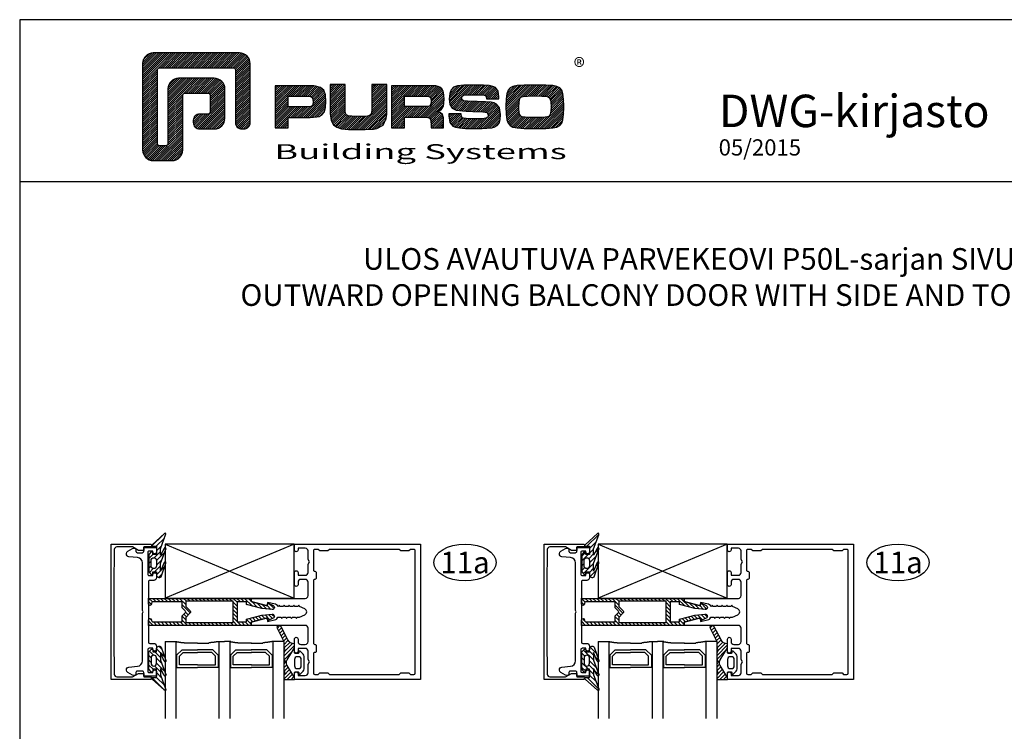
# Model space of a CAD drawing. Units: millimetres. Extents: x 158 to 1008, y -8242 to 669.
# Drawn here: x 158 to 522, y -4406 to -4143 of the extents above; entities that cross this region are included whole.
import ezdxf
from ezdxf.enums import TextEntityAlignment as Align

# ---------------------------------------------------------------- set-up
doc = ezdxf.new("R2010")
doc.units = ezdxf.units.MM
for name, color, linetype in [('a4pursom1', 7, 'Continuous'), ('A4PURSOM2', 3, 'Continuous'), ('A9PURSONODE1', 2, 'Continuous'), ('LAYER01', 7, 'Continuous'), ('MITOITUS', 3, 'Continuous'), ('MUOTOVIIVAT', 1, 'Continuous')]:
    doc.layers.add(name, color=color, linetype=linetype)
doc.styles.add('2', font='arial.ttf')
doc.styles.add('5', font='arial.ttf', dxfattribs={"height": 5})
doc.styles.add('Arial', font='arial.ttf')
doc.styles.add('PursoLogo', font='txt')
doc.styles.get("Standard").update_dxf_attribs({"font": 'arial.ttf'})

# ---------------------------------------------------------------- blocks, each defined once
blk = doc.blocks.new('Logo_eng')
at = {"linetype": 'Continuous'}
h = blk.add_hatch(dxfattribs=at)
h.set_pattern_fill('ANSI31', color=1, scale=0.888889, style=0)
h.set_pattern_definition([(45, (-61.17952, -409.29307), (-0.07856742, 0.07856742), [])])
h.paths.add_polyline_path([(1.909, 8.898, 0.414129), (1.117, 8.106), (1.115, 1.69, 0.414298), (1.907, 0.898), (3.305, 0.898, 0.414169), (4.097, 1.69), (4.098, 5.916), (6.135, 5.917), (6.135, 4.35), (5.356, 4.35, 0.461512), (4.886, 3.8, 0.461799), (5.356, 3.25), (6.442, 3.251, 0.413936), (7.233, 4.042), (7.233, 6.224, 0.414214), (6.441, 7.016), (3.79, 7.016, 0.414302), (2.998, 6.224), (2.999, 1.997), (2.215, 1.997), (2.215, 7.798), (8.018, 7.799), (8.017, 3.726, 0.461216), (8.567, 3.256, 0.46112), (9.116, 3.726), (9.116, 8.106, 0.414214), (8.324, 8.898)])
h.paths.add_polyline_path([(13.132, 6.464), (10.984, 6.464), (10.984, 3.33), (11.938, 3.33), (11.938, 4.096), (13.141, 4.096), (13.568, 4.101), (14.075, 4.142), (14.241, 4.185), (14.477, 4.318), (14.632, 4.528), (14.717, 4.843), (14.743, 5.29), (14.707, 5.796), (14.584, 6.131), (14.35, 6.333), (13.982, 6.436), (13.859, 6.451), (13.49, 6.464)])
h.paths.add_polyline_path([(13.132, 5.68), (13.549, 5.675), (13.742, 5.616), (13.815, 5.117), (13.654, 4.909), (13.391, 4.884), (13.132, 4.881), (11.938, 4.881), (11.938, 5.68)], flags=16)
h.paths.add_polyline_path([(15.054, 5.021), (15.057, 4.726), (15.061, 4.477), (15.064, 4.404), (15.132, 3.867), (15.312, 3.544), (15.55, 3.372), (15.901, 3.269), (16.422, 3.219), (17.182, 3.204), (17.66, 3.208), (18.292, 3.244), (18.533, 3.283), (19.007, 3.537), (19.234, 4.018), (19.252, 4.18), (19.264, 4.344), (19.273, 4.598), (19.283, 5.021), (19.283, 6.544), (18.17, 6.544), (18.17, 5.023), (18.161, 4.703), (18.113, 4.272), (17.843, 4.203), (17.577, 4.182), (17.169, 4.175), (16.675, 4.188), (16.226, 4.253), (16.185, 4.488), (16.167, 4.845), (16.167, 6.544), (15.054, 6.544)])
h.paths.add_polyline_path([(19.631, 3.33), (20.585, 3.33), (20.585, 4.125), (21.934, 4.125), (22.436, 4.106), (22.54, 3.87), (22.567, 3.33), (23.499, 3.33), (23.499, 3.622), (23.488, 4.064), (23.412, 4.333), (23.241, 4.477), (22.949, 4.543), (23.169, 4.593), (23.316, 4.674), (23.486, 4.933), (23.532, 5.445), (23.517, 5.795), (23.466, 6.044), (23.371, 6.218), (23.222, 6.343), (23.087, 6.413), (22.909, 6.45), (22.566, 6.463), (21.938, 6.464), (19.631, 6.464)])
h.paths.add_polyline_path([(20.585, 5.68), (21.929, 5.68), (22.363, 5.675), (22.536, 5.614), (22.599, 5.144), (22.457, 4.941), (22.207, 4.915), (21.929, 4.909), (20.585, 4.909)], flags=16)
h.paths.add_polyline_path([(23.917, 5.496), (23.963, 5.066), (24.122, 4.791), (24.426, 4.641), (24.909, 4.585), (25.162, 4.576), (25.67, 4.552), (26.422, 4.524), (26.815, 4.458), (26.774, 4.052), (26.365, 4.012), (25.773, 4.007), (25.367, 4.01), (24.844, 4.051), (24.814, 4.369), (23.888, 4.369), (23.888, 4.219), (23.95, 3.732), (24.175, 3.467), (24.378, 3.378), (24.68, 3.322), (25.124, 3.292), (25.75, 3.283), (26.354, 3.288), (27.082, 3.333), (27.267, 3.377), (27.475, 3.499), (27.617, 3.686), (27.697, 3.953), (27.723, 4.312), (27.656, 4.819), (27.428, 5.102), (27.262, 5.18), (27.02, 5.229), (26.621, 5.261), (25.989, 5.285), (25.269, 5.312), (24.813, 5.359), (24.876, 5.743), (25.239, 5.786), (25.717, 5.793), (26.127, 5.791), (26.647, 5.757), (26.685, 5.478), (27.606, 5.478), (27.611, 5.623), (27.55, 6.063), (27.347, 6.319), (27.154, 6.413), (26.876, 6.472), (26.468, 6.503), (25.886, 6.511), (24.989, 6.498), (24.518, 6.455), (24.242, 6.35), (24.055, 6.164), (23.95, 5.885)])
h.paths.add_polyline_path([(28.962, 6.472), (28.647, 6.407), (28.443, 6.296), (28.292, 6.126), (28.197, 5.866), (28.146, 5.477), (28.132, 4.919), (28.146, 4.335), (28.195, 3.934), (28.291, 3.671), (28.443, 3.499), (28.647, 3.389), (28.963, 3.322), (29.481, 3.291), (30.294, 3.283), (31.094, 3.291), (31.606, 3.322), (31.921, 3.389), (32.127, 3.499), (32.276, 3.669), (32.372, 3.93), (32.422, 4.326), (32.437, 4.9), (32.422, 5.471), (32.372, 5.866), (32.276, 6.127), (32.127, 6.296), (31.922, 6.407), (31.607, 6.472), (31.092, 6.504), (30.284, 6.511), (29.477, 6.504)])
h.paths.add_polyline_path([(29.725, 5.694), (30.284, 5.699), (30.807, 5.695), (31.235, 5.668), (31.449, 5.493), (31.483, 4.811), (31.443, 4.261), (31.178, 4.124), (30.763, 4.101), (30.294, 4.096), (29.812, 4.101), (29.257, 4.158), (29.114, 4.4), (29.086, 4.815), (29.108, 5.431), (29.283, 5.659)], flags=16)
at = {"color": 1}
blk.add_line((10.984, 3.33), (10.984, 3.33), dxfattribs=at)
blk.add_lwpolyline([(6.135, 4.508, -0.414214), (5.977, 4.35), (5.356, 4.35, 0.414214), (4.88, 3.875), (4.88, 3.725, 0.414491), (5.356, 3.25), (6.442, 3.251, 0.413936), (7.233, 4.042), (7.233, 6.224, 0.414214), (6.441, 7.016), (3.79, 7.016, 0.414302), (2.998, 6.224), (2.999, 2.156, -0.414302), (2.841, 1.997), (2.374, 1.997, -0.414214), (2.215, 2.156), (2.215, 7.64, -0.41418), (2.374, 7.798), (7.86, 7.799, -0.41434), (8.018, 7.64), (8.017, 3.726, 0.414306), (8.492, 3.251), (8.641, 3.251, 0.414214), (9.116, 3.726), (9.116, 8.106, 0.414214), (8.324, 8.898), (1.909, 8.898, 0.414129), (1.117, 8.106), (1.115, 1.69, 0.414298), (1.907, 0.898), (3.305, 0.898, 0.414169), (4.097, 1.69), (4.098, 5.757, -0.413954), (4.256, 5.916), (5.977, 5.917, -0.414429), (6.135, 5.759)], format="xyb", close=True, dxfattribs=at)
for points in [[(11.938, 3.33), (11.938, 4.096), (13.141, 4.096), (13.568, 4.101), (14.075, 4.142), (14.241, 4.185), (14.477, 4.318), (14.632, 4.528), (14.717, 4.843), (14.743, 5.29), (14.707, 5.796), (14.584, 6.131), (14.35, 6.333), (13.982, 6.436), (13.859, 6.451), (13.49, 6.464), (13.132, 6.464), (10.984, 6.464), (10.984, 3.33)], [(15.054, 6.544), (15.054, 5.021), (15.057, 4.726), (15.061, 4.477), (15.064, 4.404), (15.132, 3.867), (15.312, 3.544), (15.55, 3.372), (15.901, 3.269), (16.422, 3.219), (17.182, 3.204), (17.66, 3.208), (18.292, 3.244), (18.533, 3.283), (19.007, 3.537), (19.234, 4.018), (19.252, 4.18), (19.264, 4.344), (19.273, 4.598), (19.283, 5.021), (19.283, 6.544), (18.17, 6.544), (18.17, 5.023), (18.161, 4.703), (18.129, 4.411), (18.066, 4.292), (17.993, 4.241), (17.843, 4.203), (17.577, 4.182), (17.169, 4.175), (16.675, 4.188), (16.384, 4.23), (16.252, 4.302), (16.197, 4.421), (16.185, 4.488), (16.172, 4.737), (16.167, 5.023), (16.167, 6.544)], [(19.631, 3.33), (20.585, 3.33), (20.585, 4.125), (21.934, 4.125), (22.322, 4.111), (22.465, 4.04), (22.54, 3.87), (22.559, 3.495), (22.559, 3.33), (23.499, 3.33), (23.499, 3.622), (23.488, 4.064), (23.412, 4.333), (23.241, 4.477), (22.949, 4.543), (23.169, 4.593), (23.316, 4.674), (23.486, 4.933), (23.532, 5.445), (23.517, 5.795), (23.466, 6.044), (23.371, 6.218), (23.222, 6.343), (23.087, 6.413), (22.909, 6.45), (22.566, 6.463), (21.938, 6.464), (19.631, 6.464), (19.631, 3.33)], [(23.888, 4.369), (23.888, 4.219), (23.95, 3.732), (24.175, 3.467), (24.378, 3.378), (24.68, 3.322), (25.124, 3.292), (25.75, 3.283), (26.354, 3.288), (27.082, 3.333), (27.267, 3.377), (27.475, 3.499), (27.617, 3.686), (27.697, 3.953), (27.723, 4.312), (27.656, 4.819), (27.428, 5.102), (27.262, 5.18), (27.02, 5.229), (26.621, 5.261), (25.989, 5.285), (25.269, 5.312), (24.983, 5.342), (24.876, 5.408), (24.843, 5.543), (24.865, 5.68), (24.977, 5.755), (25.239, 5.786), (25.717, 5.793), (26.127, 5.791), (26.515, 5.765), (26.591, 5.736), (26.66, 5.657), (26.685, 5.478), (27.606, 5.478), (27.611, 5.623), (27.55, 6.063), (27.347, 6.319), (27.154, 6.413), (26.876, 6.472), (26.468, 6.503), (25.886, 6.511), (24.989, 6.498), (24.518, 6.455), (24.242, 6.35), (24.055, 6.164), (23.95, 5.885), (23.917, 5.496), (23.963, 5.066), (24.122, 4.791), (24.426, 4.641), (24.909, 4.585), (25.162, 4.576), (25.67, 4.552), (26.422, 4.524), (26.724, 4.473), (26.798, 4.284), (26.782, 4.124), (26.67, 4.042), (26.365, 4.012), (25.773, 4.007), (25.367, 4.01), (24.986, 4.039), (24.909, 4.073), (24.833, 4.168), (24.814, 4.369), (23.888, 4.369)], [(30.284, 6.511), (29.477, 6.504), (28.962, 6.472), (28.647, 6.407), (28.443, 6.296), (28.292, 6.126), (28.197, 5.866), (28.146, 5.477), (28.132, 4.919), (28.146, 4.335), (28.195, 3.934), (28.291, 3.671), (28.443, 3.499), (28.647, 3.389), (28.963, 3.322), (29.481, 3.291), (30.294, 3.283), (31.094, 3.291), (31.606, 3.322), (31.921, 3.389), (32.127, 3.499), (32.276, 3.669), (32.372, 3.93), (32.422, 4.326), (32.437, 4.9), (32.422, 5.471), (32.372, 5.866), (32.276, 6.127), (32.127, 6.296), (31.922, 6.407), (31.607, 6.472), (31.092, 6.504), (30.284, 6.511)], [(11.938, 4.881), (11.938, 5.68), (13.132, 5.68), (13.375, 5.677), (13.578, 5.666), (13.625, 5.651), (13.753, 5.54), (13.789, 5.29), (13.764, 5.051), (13.672, 4.933), (13.615, 4.906), (13.391, 4.884), (13.132, 4.881), (11.938, 4.881)], [(20.585, 4.909), (20.585, 5.68), (21.929, 5.68), (22.182, 5.677), (22.394, 5.664), (22.441, 5.647), (22.546, 5.539), (22.578, 5.304), (22.553, 5.079), (22.474, 4.965), (22.428, 4.938), (22.207, 4.915), (21.929, 4.909), (20.585, 4.909)], [(30.284, 5.699), (30.807, 5.695), (31.114, 5.676), (31.277, 5.634), (31.37, 5.558), (31.458, 5.32), (31.483, 4.811), (31.453, 4.399), (31.342, 4.209), (31.232, 4.152), (31.058, 4.117), (30.763, 4.101), (30.294, 4.096), (29.812, 4.101), (29.336, 4.15), (29.227, 4.209), (29.114, 4.4), (29.086, 4.815), (29.102, 5.268), (29.162, 5.501), (29.245, 5.61), (29.405, 5.669), (29.725, 5.694), (30.284, 5.699)]]:
    blk.add_lwpolyline(points, close=True, dxfattribs=at)
at = {"color": 1, "linetype": 'Continuous', "style": 'PursoLogo'}
blk.add_text('®', height=1.267, dxfattribs=at).set_placement((33.172, 7.229))
at = {"color": 1, "linetype": 'Continuous', "style": 'PursoLogo', "width": 1.487052}
blk.add_text('Building Systems', height=1.10858, dxfattribs=at).set_placement((10.902, 1.007), (32.651, 1.007), align=Align.FIT)
blk = doc.blocks.new('pohja')
at = {"layer": 'MUOTOVIIVAT', "linetype": 'Continuous'}
blk.add_line((420, 530.04), (0, 530.04), dxfattribs=at)
blk.add_lwpolyline([(0, 570), (0, -24), (420, -24), (420, 570)], close=True, dxfattribs=at)
at = {"xscale": 3.312959303557839, "yscale": 3.312959303557839, "zscale": 3.312959303557839}
blk.add_blockref('Logo_eng', (26.58, 532.34), dxfattribs=at)
at = {"color": 1, "style": 'Arial'}
blk.add_attdef('PVM', (172.17, 536.55), '', height=4, dxfattribs=at)
at = {"layer": 'MUOTOVIIVAT', "style": '5'}
blk.add_text('DWG-kirjasto', height=8, dxfattribs=at).set_placement((172.26, 543.54))
blk.add_attdef('SIVU', (363.92, 543.72), '', height=10, dxfattribs=at)
blk = doc.blocks.new('RT5LE')
at = {"layer": 'A4PURSOM2'}
h = blk.add_hatch(dxfattribs=at)
h.set_pattern_fill('_USER', color=256, angle=45, style=0, pattern_type=0)
h.set_pattern_definition([(45, (0, 0), (-0.707107, 0.707107), [])])
h.paths.add_polyline_path([(-3.24, 4), (-5.77, 4, -0.516955), (-7.41, 3.96, 0.014042), (-7.44, 4), (-9.97, 4, 0.014042), (-10.01, 3.96, -0.5), (-11.61, 3.96, 0.014042), (-11.64, 4), (-14, 4), (-18.96, 6.46, 0.945768), (-19.53, 4.97), (-14.73, 2.41, -0.310438), (-13.25, 0), (-11.75, 0), (-7.28, 2.71, -0.279847), (-5.21, 2.71), (-0.75, 0), (0, 0), (0, 4), (-1.57, 4, -0.534149)])
for points in [[(0, 4), (0, 0), (-0.75, 0), (-5.21, 2.71, 0.279847), (-7.28, 2.71), (-11.75, 0), (-13.25, 0, 0.310438), (-14.73, 2.41), (-19.53, 4.97, -0.945768), (-18.96, 6.46), (-14, 4), (-11.64, 4, -0.014042), (-11.61, 3.96, 0.5), (-10.01, 3.96, -0.014042), (-9.97, 4), (-7.44, 4, -0.014042), (-7.41, 3.96, 0.516955), (-5.77, 4), (-3.24, 4, 0.534149), (-1.57, 4)], [(-7.45, 0), (-5.05, 0, -0.414214), (-4.05, -1), (-4.05, -1.5, -0.414214), (-5.05, -2.5), (-7.45, -2.5, -0.414214), (-8.45, -1.5), (-8.45, -1, -0.414214)]]:
    blk.add_lwpolyline(points, format="xyb", close=True, dxfattribs=at)
blk.add_lwpolyline([(-0.75, 0), (-2.55, 0, 0.414214), (-2.85, -0.3), (-2.85, -1.3, 0.414214), (-2.55, -1.6), (-2.25, -1.6, -0.60972), (-2, -2.07), (-3.15, -3.18, -0.242452), (-3.96, -3.6), (-8.53, -3.6, -0.242452), (-9.34, -3.18), (-10.49, -2.07, -0.60972), (-10.25, -1.6), (-9.95, -1.6, 0.414214), (-9.65, -1.3), (-9.65, -0.3, 0.414214), (-9.95, 0), (-11.75, 0)], format="xyb", dxfattribs=at)
blk = doc.blocks.new('5015144')
at = {"layer": 'a4pursom1', "color": 7}
blk.add_lwpolyline([(26.45, 2.35, -0.414214), (27.1, 3), (28.75, 3), (28.75, -1.7), (27.45, -1.7), (27.35, -1.7, 0.414214), (26.85, -2.2), (26.85, -4.1, 0.414214), (27.35, -4.6), (27.95, -4.6, -0.267949), (28.39, -4.85), (28.42, -4.9, -0.267949), (28.42, -5.9), (27.43, -7.6, -0.267949), (26.57, -8.1), (26.38, -8.1, -0.388879), (25.38, -7.19), (25.1, -4.03, 0.388879), (23.11, -2.2), (5.52, -2.2), (5, -1.9), (4.48, -2.2), (-13.11, -2.2, 0.388879), (-15.1, -4.03), (-15.38, -7.19, -0.388879), (-16.38, -8.1), (-16.57, -8.1, -0.267949), (-17.43, -7.6), (-18.42, -5.9, -0.267949), (-18.42, -4.9), (-18.39, -4.85, -0.267949), (-17.95, -4.6), (-17.35, -4.6, 0.414214), (-16.85, -4.1), (-16.85, -2.2, 0.414214), (-17.35, -1.7), (-17.45, -1.7), (-18.75, -1.7), (-18.75, 3), (-17.1, 3, -0.414214), (-16.45, 2.35), (-16.45, 2.35, -0.414214), (-17.1, 1.7), (-17.45, 1.7), (-17.45, 0.3, 0.414214), (-16.95, -0.2), (-8.95, -0.2, 0.414214), (-8.45, 0.3), (-8.45, 1.7), (-8.8, 1.7, -0.414214), (-9.45, 2.35), (-9.45, 2.35, -0.414214), (-8.8, 3), (-7.65, 3, -0.414214), (-6.65, 2), (-6.65, 0.5, 0.414214), (-6.15, 0), (5, 0), (16.15, 0, 0.414214), (16.65, 0.5), (16.65, 2, -0.414214), (17.65, 3), (18.8, 3, -0.414214), (19.45, 2.35), (19.45, 2.35, -0.414214), (18.8, 1.7), (18.45, 1.7), (18.45, 0.3, 0.414214), (18.95, -0.2), (26.95, -0.2, 0.414214), (27.45, 0.3), (27.45, 1.7), (27.1, 1.7, -0.414214), (26.45, 2.35)], format="xyb", close=True, dxfattribs=at)
at = {"layer": 'A9PURSONODE1'}
blk.add_point((0, 0), dxfattribs=at)
blk = doc.blocks.new('PX1')
at = {"layer": 'A4PURSOM2'}
h = blk.add_hatch(dxfattribs=at)
h.set_pattern_fill('ANSI31', color=256, scale=10, style=0)
h.set_pattern_definition([(45, (0, 0), (-0.88388, 0.88388), [])])
edge = h.paths.add_edge_path()
edge.add_line((-2.1, -1.92), (-3.05, -2.8))
edge.add_line((-3.05, -2.8), (-9.44, -2.8))
edge.add_line((-9.44, -2.8), (-10.39, -1.92))
edge.add_arc((-10.19, -1.7), 0.3, 81.7463, 228.1921, ccw=False)
edge.add_line((-10.15, -1.4), (-9.44, -1.4))
edge.add_line((-9.44, -1.4), (-9.44, 0))
edge.add_line((-9.44, 0), (-10.54, 0))
edge.add_arc((-10.54, 1), 1, 133.6719, 270, ccw=False)
edge.add_line((-11.23, 1.72), (-6.26, 3.46))
edge.add_arc((-6.09, 3.19), 0.317, -79.1517, 121.1816, ccw=False)
edge.add_line((-6.03, 2.88), (-9.21, 1.5))
edge.add_line((-9.21, 1.5), (-6.4, 1.5))
edge.add_line((-6.4, 1.5), (-1.12, 3.45))
edge.add_arc((-0.89, 3.17), 0.361, -71.8234, 128.9674, ccw=False)
edge.add_line((-0.78, 2.83), (-3.34, 1.5))
edge.add_line((-3.34, 1.5), (-0.96, 1.5))
edge.add_line((-0.96, 1.5), (4.18, 3.39))
edge.add_arc((4.44, 3.16), 0.344, -41.2058, 137.9104, ccw=False)
edge.add_line((4.7, 2.93), (0.57, -1.63))
edge.add_arc((0.29, -1.58), 0.289, 171.0236, 351.0236, ccw=False)
edge.add_line((0, -1.54), (0, 0))
edge.add_line((0, 0), (-3.05, 0))
edge.add_line((-3.05, 0), (-3.05, -1.4))
edge.add_line((-3.05, -1.4), (-2.3, -1.4))
edge.add_arc((-2.3, -1.7), 0.3, -47.3094, 90, ccw=False)
edge = h.paths.add_edge_path(flags=16)
edge.add_line((-4.24, -1), (-4.24, -1))
edge.add_arc((-5.24, -1), 1, 360, 450)
edge.add_line((-5.24, 0), (-7.24, 0))
edge.add_arc((-7.24, -1), 1, 90, 180)
edge.add_line((-8.24, -1), (-8.24, -1))
edge.add_arc((-7.24, -1), 1, 180, 270)
edge.add_line((-7.24, -2), (-5.24, -2))
edge.add_arc((-5.24, -1), 1, 270, 360)
for points in [[(-2.1, -1.92), (-3.05, -2.8), (-9.44, -2.8), (-10.39, -1.92, -0.742976), (-10.15, -1.4), (-9.44, -1.4), (-9.44, 0), (-10.54, 0, -0.676593), (-11.23, 1.72), (-6.26, 3.46, -1.19528), (-6.03, 2.88), (-9.21, 1.5), (-6.4, 1.5), (-1.12, 3.45, -1.200139), (-0.78, 2.83), (-3.34, 1.5), (-0.96, 1.5), (4.18, 3.39, -0.992317), (4.7, 2.93), (0.57, -1.63, -1), (0, -1.54), (0, 0), (-3.05, 0), (-3.05, -1.4), (-2.3, -1.4, -0.682854)], [(-4.24, -1), (-4.24, -1, 0.414214), (-5.24, 0), (-7.24, 0, 0.414214), (-8.24, -1), (-8.24, -1, 0.414214), (-7.24, -2), (-5.24, -2, 0.414214)]]:
    blk.add_lwpolyline(points, format="xyb", close=True, dxfattribs=at)
blk = doc.blocks.new('506577')
at = {"layer": 'a4pursom1'}
blk.add_lwpolyline([(48.75, 2.4), (48.75, -12.1), (23.75, -12.1), (-1.25, -12.1), (-1.25, 2.4, -0.414214), (-0.75, 2.9), (-0.75, 2.9, -0.414214), (-0.25, 2.4), (-0.25, 0), (1.05, 0), (1.05, -1.91), (-0.25, -4.16), (-0.25, -9.91, 0.409501), (0.73, -10.91, 0.004029), (23.75, -11.1, 0.004029), (46.77, -10.91, 0.409501), (47.75, -9.91), (47.75, -4.16), (46.45, -1.91), (46.45, 0), (47.75, 0), (47.75, 2.4, -0.414214), (48.25, 2.9), (48.25, 2.9, -0.414214)], format="xyb", close=True, dxfattribs=at)
at = {"layer": 'A9PURSONODE1'}
blk.add_point((0, 0), dxfattribs=at)
blk = doc.blocks.new('50LK5LE')
at = {"layer": 'a4pursom1'}
h = blk.add_hatch(dxfattribs=at)
h.set_pattern_fill('_USER', color=256, angle=45, style=0, pattern_type=0)
h.set_pattern_definition([(45, (-238.302, -156.3616), (-0.7071068, 0.7071068), [])])
edge = h.paths.add_edge_path()
edge.add_line((10, 0), (10, -38))
edge.add_line((10, -38), (8, -38))
edge.add_arc((8, -37.4), 0.6, 90, 270, ccw=False)
edge.add_line((8, -36.8), (8.2, -36.8))
edge.add_arc((8.2, -36.3), 0.5, 270, 360)
edge.add_line((8.7, -36.3), (8.7, -25.5))
edge.add_line((8.7, -25.5), (6.5, -25.5))
edge.add_line((6.5, -25.5), (5.35, -24.35))
edge.add_arc((5, -24.71), 0.5, 45, 90)
edge.add_arc((5, -24.71), 0.5, 90, 135)
edge.add_line((4.65, -24.35), (3.5, -25.5))
edge.add_line((3.5, -25.5), (1.3, -25.5))
edge.add_line((1.3, -25.5), (1.3, -36.3))
edge.add_arc((1.8, -36.3), 0.5, 180, 270)
edge.add_line((1.8, -36.8), (2, -36.8))
edge.add_arc((2, -37.4), 0.6, -90, 90, ccw=False)
edge.add_line((2, -38), (0, -38))
edge.add_line((0, -38), (0, 0))
edge.add_line((0, 0), (1.15, 0))
edge.add_line((1.15, 0), (2.76, 6.02))
edge.add_line((2.76, 6.02), (1.82, 6.28))
edge.add_line((1.82, 6.28), (2.7, 8.13))
edge.add_arc((3.37, 7.81), 0.75, -5.2686, 154.7314, ccw=False)
edge.add_line((4.12, 7.74), (3.78, 4))
edge.add_arc((3.28, 4.04), 0.5, 345.4971, 354.7314, ccw=False)
edge.add_line((3.76, 3.92), (2.31, -1.7))
edge.add_line((2.31, -1.7), (1.3, -1.7))
edge.add_line((1.3, -1.7), (1.3, -5.2))
edge.add_line((1.3, -5.2), (8.69, -5.2))
edge.add_line((8.69, -5.2), (8.69, -1.7))
edge.add_line((8.69, -1.7), (7.68, -1.7))
edge.add_line((7.68, -1.7), (6.23, 3.92))
edge.add_arc((6.71, 4.04), 0.5, 185.2686, 194.5029, ccw=False)
edge.add_line((6.21, 4), (5.87, 7.74))
edge.add_arc((6.62, 7.81), 0.75, 25.2686, 185.2686, ccw=False)
edge.add_line((7.29, 8.13), (8.17, 6.28))
edge.add_line((8.17, 6.28), (7.23, 6.02))
edge.add_line((7.23, 6.02), (8.84, 0))
edge.add_line((8.84, 0), (9.99, 0))
edge.add_line((9.99, 0), (10, 0))
edge = h.paths.add_edge_path(flags=16)
edge.add_line((2.97, -24.2), (4.65, -22.53))
edge.add_arc((5, -22.89), 0.5, 90, 135, ccw=False)
edge.add_arc((5, -22.89), 0.5, 45, 90, ccw=False)
edge.add_line((5.35, -22.53), (7.03, -24.2))
edge.add_line((7.03, -24.2), (8.9, -24.2))
edge.add_line((8.9, -24.2), (8.9, -6.7))
edge.add_line((8.9, -6.7), (5, -6.7))
edge.add_line((5, -6.7), (1.1, -6.7))
edge.add_line((1.1, -6.7), (1.1, -24.2))
edge.add_line((1.1, -24.2), (2.97, -24.2))
for points in [[(10, 0), (10, -38), (8, -38, -1), (8, -36.8), (8.2, -36.8, 0.414214), (8.7, -36.3), (8.7, -25.5), (6.5, -25.5), (5.35, -24.35, 0.198912), (5, -24.21, 0.198912), (4.65, -24.35), (3.5, -25.5), (1.3, -25.5), (1.3, -36.3, 0.414214), (1.8, -36.8), (2, -36.8, -1), (2, -38), (0, -38), (0, 0), (1.15, 0), (2.76, 6.02), (1.82, 6.28), (2.7, 8.13, -0.8391), (4.12, 7.74), (3.78, 4, -0.040314), (3.76, 3.92), (2.31, -1.7), (1.3, -1.7), (1.3, -5.2), (8.69, -5.2), (8.69, -1.7), (7.68, -1.7), (6.23, 3.92, -0.040314), (6.21, 4), (5.87, 7.74, -0.8391), (7.29, 8.13), (8.17, 6.28), (7.23, 6.02), (8.84, 0), (9.99, 0)], [(2.97, -24.2), (4.65, -22.53, -0.198912), (5, -22.39, -0.198912), (5.35, -22.53), (7.03, -24.2), (8.9, -24.2), (8.9, -6.7), (5, -6.7), (1.1, -6.7), (1.1, -24.2)]]:
    blk.add_lwpolyline(points, format="xyb", close=True, dxfattribs=at)
blk = doc.blocks.new('507822')
at = {"layer": 'a4pursom1'}
for points in [[(22.5, -1.12), (23, -0.83), (23, 0.39), (22.5, 0.68), (22.99, 0.96), (22.99, 1.84), (23.91, 3.81, -0.63707), (26.09, 3.81), (26.99, 1.87), (27.49, 1.59), (26.99, 1.3), (26.99, 0.07), (27.49, -0.21), (26.99, -0.5), (26.99, -1.73), (27.49, -2.01), (26.99, -2.3), (27, -2.31), (27, -3.53), (27.5, -3.82), (27, -4.11), (27, -5.33), (27.5, -5.62), (27, -5.91), (27, -6.13), (27.35, -6.34, -0.210146), (27.83, -6.98), (28.5, -10), (27.62, -10.15, 0.440011), (27.38, -10.53), (28.85, -16), (30, -16), (30, 4, -0.414214), (31, 5), (36, 5, -0.414214), (37, 4), (37, 2.3, -0.414214), (36, 1.3), (35.05, 1.3, 0.414214), (34.4, 0.65), (34.4, 0.65, 0.414214), (35.05, 0), (39.56, 0, 0.414214), (40.2, 0.64), (40.2, 0.66, 0.414214), (39.56, 1.3), (38.5, 1.3), (38.5, 4, -0.414214), (39.5, 5), (42.63, 5), (43.5, 5.5), (44.37, 5), (47.5, 5, -0.414214), (48.5, 4), (48.5, 1.3), (47.84, 1.3, 0.414214), (47.2, 0.66), (47.2, 0.64, 0.414214), (47.84, 0), (50, 0), (50, 46.5), (25, 46.5), (0, 46.5), (0, 39.23), (0, 38.93), (0, 0), (2.16, 0, 0.414214), (2.8, 0.64), (2.8, 0.66, 0.414214), (2.16, 1.3), (1.5, 1.3), (1.5, 4, -0.414214), (2.5, 5), (5.63, 5), (6.5, 5.5), (7.37, 5), (10.5, 5, -0.414214), (11.5, 4), (11.5, 1.3), (10.44, 1.3, 0.414214), (9.8, 0.66), (9.8, 0.64, 0.414214), (10.44, 0), (14.95, 0, 0.414214), (15.6, 0.65), (15.6, 0.65, 0.414214), (14.95, 1.3), (14, 1.3, -0.414214), (13, 2.3), (13, 4, -0.414214), (14, 5), (19, 5, -0.414214), (20, 4), (20, -16), (21.15, -16), (22.62, -10.53, 0.440011), (22.38, -10.15), (21.5, -10), (22.2, -6.86, -0.210146), (22.44, -6.54), (23, -6.21), (23, -5.01), (22.5, -4.72), (23, -4.43), (23, -3.21), (22.5, -2.92), (23, -2.63), (23, -1.41)], [(10.49, 8, 0.414214), (10, 7.51), (10, 7.49, -0.414214), (9.51, 7), (2.4, 7, -0.414214), (1.9, 7.5), (1.9, 8.7), (2.5, 9.3), (2.5, 12.3), (1.9, 12.9), (1.9, 38.7), (2.5, 39.3), (2.5, 42.3), (1.9, 42.9), (1.9, 44.1, -0.414214), (2.4, 44.6), (25, 44.6), (47.6, 44.6, -0.414214), (48.1, 44.1), (48.1, 42.9), (47.5, 42.3), (47.5, 39.3), (48.1, 38.7), (48.1, 12.9), (47.5, 12.3), (47.5, 9.3), (48.1, 8.7), (48.1, 7.5, -0.414214), (47.6, 7), (40.49, 7, -0.414214), (40, 7.49), (40, 7.51, 0.414214), (39.51, 8), (37.49, 8, 0.414214), (37, 7.51), (37, 7.49, -0.414214), (36.51, 7), (13.49, 7, -0.414214), (13, 7.49), (13, 7.51, 0.414214), (12.51, 8)]]:
    blk.add_lwpolyline(points, format="xyb", close=True, dxfattribs=at)
blk = doc.blocks.new('*U615')
at = {"layer": 'a4pursom1', "color": 2}
for p, q in [((20, -50), (67.7, -30.1)), ((67.7, -50), (20, -30.1))]:
    blk.add_line(p, q, dxfattribs=at)
blk.add_lwpolyline([(67.7, -30.1), (67.7, -50), (20, -50), (20, -30.1)], close=True, dxfattribs=at)
at = {"layer": 'LAYER01', "color": 7, "linetype": 'Continuous'}
for p, q in [((20, -14), (20, 14.33)), ((24, -14), (24, 14.33)), ((39.9, -14), (39.9, 14.33)), ((43.9, -14), (43.9, 14.33)), ((59.8, -14), (59.8, 14.33)), ((63.8, -14), (63.8, 14.33)), ((24, -4.5), (32, -4.5)), ((24.25, -9), (24.25, -4.5)), ((25.25, -5.5), (25.25, -8.59)), ((32, -5.5), (25.25, -5.5)), ((39.9, -4.5), (31.9, -4.5)), ((31.9, -5.5), (38.65, -5.5)), ((38.65, -5.5), (38.65, -8.59)), ((39.65, -9), (39.65, -4.5)), ((43.9, -4.5), (51.9, -4.5)), ((44.15, -9), (44.15, -4.5)), ((51.9, -5.5), (45.15, -5.5)), ((45.15, -5.5), (45.15, -8.59)), ((59.8, -4.5), (51.8, -4.5)), ((51.8, -5.5), (58.55, -5.5)), ((58.55, -5.5), (58.55, -8.59)), ((59.55, -9), (59.55, -4.5)), ((24, -9), (24.25, -9)), ((24.25, -9), (26.25, -11)), ((25.25, -8.59), (26.66, -10)), ((26.66, -10), (32, -10)), ((37.24, -10), (31.9, -10)), ((38.65, -8.59), (37.24, -10)), ((39.65, -9), (37.65, -11)), ((39.9, -9), (39.65, -9)), ((43.9, -9), (44.15, -9)), ((44.15, -9), (46.15, -11)), ((45.15, -8.59), (46.56, -10)), ((46.56, -10), (51.9, -10)), ((57.14, -10), (51.8, -10)), ((58.55, -8.59), (57.14, -10)), ((59.55, -9), (57.55, -11)), ((59.8, -9), (59.55, -9)), ((20, -14), (24.35, -14)), ((24.35, -13.89), (25.09, -13.89)), ((24.35, -14), (24.35, -13.89)), ((25.09, -13.89), (25.09, -13.79)), ((25.09, -13.79), (25.81, -13.79)), ((25.81, -13.79), (25.81, -13.69)), ((25.81, -13.69), (26.99, -13.69)), ((26.25, -11), (32, -11)), ((26.99, -13.69), (26.99, -13.57)), ((26.99, -13.57), (27.75, -13.57)), ((27.75, -13.57), (27.75, -13.5)), ((32, -13.5), (27.75, -13.5)), ((37.65, -11), (31.9, -11)), ((31.9, -13.5), (36.15, -13.5)), ((36.15, -13.57), (36.15, -13.5)), ((36.91, -13.57), (36.15, -13.57)), ((36.91, -13.69), (36.91, -13.57)), ((38.09, -13.69), (36.91, -13.69)), ((38.09, -13.79), (38.09, -13.69)), ((38.81, -13.79), (38.09, -13.79)), ((38.81, -13.89), (38.81, -13.79)), ((39.55, -13.89), (38.81, -13.89)), ((39.55, -14), (39.55, -13.89)), ((39.55, -14), (41.9, -14)), ((44.25, -14), (41.9, -14)), ((44.25, -14), (44.25, -13.89)), ((44.25, -13.89), (44.99, -13.89)), ((44.99, -13.79), (45.71, -13.79)), ((44.99, -13.89), (44.99, -13.79)), ((45.71, -13.69), (46.89, -13.69)), ((45.71, -13.79), (45.71, -13.69)), ((46.15, -11), (51.9, -11)), ((46.89, -13.57), (47.65, -13.57)), ((46.89, -13.69), (46.89, -13.57)), ((51.9, -13.5), (47.65, -13.5)), ((47.65, -13.57), (47.65, -13.5)), ((57.55, -11), (51.8, -11)), ((51.8, -13.5), (56.05, -13.5)), ((56.05, -13.57), (56.05, -13.5)), ((56.81, -13.57), (56.05, -13.57)), ((56.81, -13.69), (56.81, -13.57)), ((57.99, -13.69), (56.81, -13.69)), ((57.99, -13.79), (57.99, -13.69)), ((58.71, -13.79), (57.99, -13.79)), ((58.71, -13.89), (58.71, -13.79)), ((59.45, -13.89), (58.71, -13.89)), ((59.45, -14), (59.45, -13.89)), ((63.8, -14), (59.45, -14))]:
    blk.add_line(p, q, dxfattribs=at)
at = {"layer": 'a4pursom1', "xscale": -1, "rotation": 270}
for name, p in [('PX1', (16.8, -0.77)), ('506577', (12.1, -48.75)), ('5015144', (13.8, -30)), ('50LK5LE', (51.8, -30))]:
    blk.add_blockref(name, p, dxfattribs=at)
at = {"layer": 'a4pursom1'}
for name, p, rotation in [('507822', (67.8, 0), 270), ('RT5LE', (67.8, 0), 90), ('PX1', (16.8, -49.23), 270)]:
    blk.add_blockref(name, p, dxfattribs=dict(at, rotation=rotation))

msp = doc.modelspace()

# ---------------------------------------------------------------- linework, layer by layer
at = {"layer": 'a4pursom1'}
for centre in [(322.98, -4343.76), (482.98, -4343.76)]:
    msp.add_ellipse(centre, major_axis=(-11.5, 0), ratio=0.587936, dxfattribs=at)

# ---------------------------------------------------------------- block references
ref = msp.add_blockref('pohja', (158.44, -4998.28), dxfattribs=dict(xscale=1.5, yscale=1.5))
ref.add_attrib('PVM', '05/2015', (416.7, -4193.45), dxfattribs={"color": 1, "height": 6, "style": 'Arial'})
at = {"xscale": -1, "rotation": 180}
for p in [(192.18, -4387), (352.18, -4387)]:
    msp.add_blockref('*U615', p, dxfattribs=at)

# ---------------------------------------------------------------- texts
at = {"layer": 'a4pursom1', "color": 1, "style": '2'}
for p in [(322.98, -4343.76), (482.98, -4343.76)]:
    msp.add_text('11a', height=8, dxfattribs=at).set_placement(p, align=Align.MIDDLE_CENTER)
at = {"layer": 'MITOITUS', "insert": (449.23, -4227.64), "char_height": 8, "attachment_point": 2}
msp.add_mtext_dynamic_manual_height_columns('ULOS AVAUTUVA PARVEKEOVI P50L-sarjan SIVU- JA YLÄPIELELLÄ\\POUTWARD OPENING BALCONY DOOR WITH SIDE AND TOP LIGHT FROM P50L-series', width=840, gutter_width=12.5, heights=[0], dxfattribs=at)

doc.saveas('drawing.dxf')
